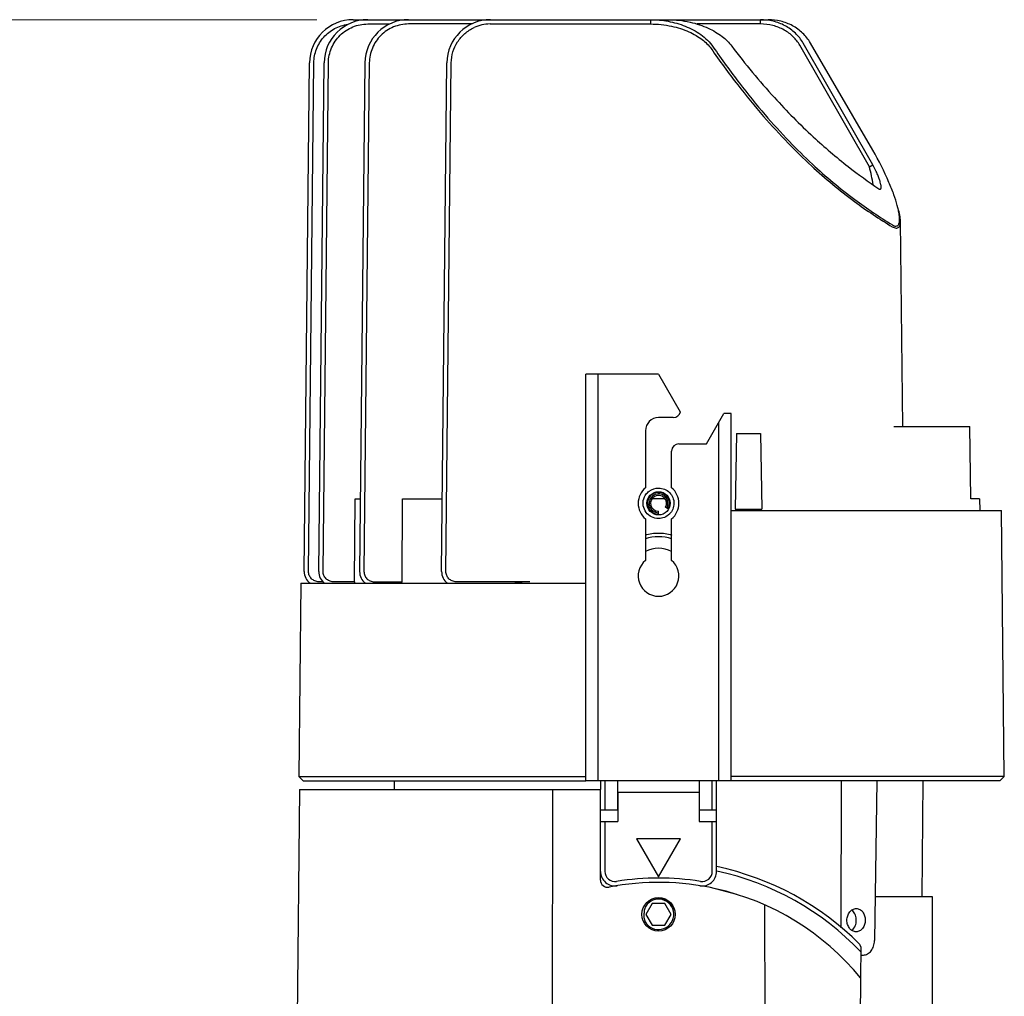
# Model space of a CAD drawing. Extents: x 3456 to 3896, y -4128 to -3515.
# Drawn here: x 3632 to 3700, y -3795 to -3728 of the extents above; entities that cross this region are included whole.
import ezdxf

# ---------------------------------------------------------------- set-up
doc = ezdxf.new("R2010")
doc.units = 0
doc.header["$LTSCALE"] = 16.335
doc.layers.get('Defpoints').update_dxf_attribs({"linetype": 'CONTINUOUS'})
for name, color, linetype in [('1026230_DXF_CONTINUOUS_LINE', 7, 'CONTINUOUS'), ('1037770_DXF_CONTINUOUS_LINE', 7, 'CONTINUOUS'), ('4022030_DXF_CONTINUOUS_LINE', 7, 'CONTINUOUS'), ('4100260_DXF_CONTINUOUS_LINE', 7, 'CONTINUOUS'), ('7142650_DXF_CONTINUOUS_LINE', 7, 'CONTINUOUS'), ('732040440_DXF_CONTINUOUS_LINE', 7, 'CONTINUOUS'), ('M1_DXF_CONTINUOUS_LINE', 7, 'CONTINUOUS'), ('M3X6LUOSI_DXF_CONTINUOUS_LINE', 7, 'CONTINUOUS')]:
    doc.layers.add(name, color=color, linetype=linetype)
doc.layers.add('1实体粗线', color=7, linetype='CONTINUOUS', lineweight=30)
doc.styles.add('ROMANS', font='romans.shx')
doc.dimstyles.new('4', dxfattribs={"dimscale": 4, "dimtxt": 2.5, "dimasz": 2, "dimexe": 0.625, "dimexo": 0.625, "dimgap": 1.25, "dimtad": 0, "dimdec": 1, "dimzin": 9, "dimdsep": 46, "dimtxsty": 'ROMANS', "dimcen": 0, "dimclrd": 130, "dimclre": 130, "dimclrt": 140, "dimadec": 1, "dimazin": 2, "dimtfac": 1, "dimtdec": 1, "dimtofl": 0, "dimtmove": 0, "dimatfit": 3, "dimfxl": 0.625, "dimtolj": 1, "dimtzin": 0, "dimlwd": 15, "dimlwe": 15, "dimarcsym": 0})

# ---------------------------------------------------------------- blocks, each defined once
blk = doc.blocks.new('*D3')
at = {"layer": '1实体粗线', "color": 130, "lineweight": 15, "transparency": 16777216}
for p, q in [((3652.539, -3728.014), (3586.341, -3728.014)), ((3588.841, -3736.014), (3588.841, -3742.043)), ((3588.841, -3815.214), (3588.841, -3809.186)), ((3641.007, -3823.214), (3586.341, -3823.214))]:
    blk.add_line(p, q, dxfattribs=at)
at = {"layer": '1实体粗线', "color": 130, "transparency": 16777216}
for points in [[(3587.508, -3736.014), (3590.175, -3736.014), (3588.841, -3728.014)], [(3587.508, -3815.214), (3590.175, -3815.214), (3588.841, -3823.214)]]:
    blk.add_solid(points, dxfattribs=at)
at = {"layer": 'Defpoints', "color": 0, "transparency": 16777216}
for p in [(3588.841, -3728.014), (3655.039, -3728.014), (3643.507, -3823.214)]:
    blk.add_point(p, dxfattribs=at)
at = {"layer": '1实体粗线', "color": 140, "transparency": 16777216, "insert": (3588.841, -3775.614), "char_height": 10, "attachment_point": 5, "rotation": 90, "style": 'ROMANS'}
blk.add_mtext('\\A1;95-100', dxfattribs=at)

msp = doc.modelspace()

# ---------------------------------------------------------------- linework, layer by layer
at = {"layer": '1026230_DXF_CONTINUOUS_LINE', "color": 7, "linetype": 'Continuous'}
for p, q in [((3671.057, -3780.414), (3671.057, -3752.414)), ((3676.057, -3752.414), (3671.057, -3752.414)), ((3671.905, -3780.414), (3671.905, -3752.414)), ((3676.057, -3752.414), (3677.557, -3755.012)), ((3677.067, -3755.414), (3676.057, -3755.414)), ((3679.357, -3757.214), (3680.557, -3755.136)), ((3681.057, -3755.136), (3680.557, -3755.136)), ((3681.057, -3780.414), (3681.057, -3755.136)), ((3680.209, -3780.414), (3680.209, -3755.739)), ((3675.157, -3756.314), (3675.157, -3760.242)), ((3677.457, -3757.214), (3679.357, -3757.214)), ((3676.957, -3760.242), (3676.957, -3757.714)), ((3681.057, -3761.814), (3699.662, -3761.814)), ((3699.854, -3780.114), (3699.662, -3761.814)), ((3675.157, -3762.387), (3675.157, -3765.242)), ((3676.957, -3765.242), (3676.957, -3762.387)), ((3651.449, -3766.814), (3651.31, -3780.114)), ((3651.45, -3766.814), (3671.057, -3766.814)), ((3651.607, -3780.414), (3651.31, -3780.114)), ((3651.31, -3780.114), (3671.057, -3780.114)), ((3651.607, -3780.414), (3671.057, -3780.414)), ((3657.857, -3780.414), (3657.863, -3781.014)), ((3681.057, -3780.414), (3671.057, -3780.414)), ((3672.057, -3780.414), (3672.057, -3781.014)), ((3672.357, -3780.414), (3672.357, -3782.414)), ((3673.257, -3782.414), (3673.257, -3780.414)), ((3678.857, -3780.414), (3678.857, -3782.414)), ((3679.757, -3782.414), (3679.757, -3780.414)), ((3680.057, -3782.414), (3680.057, -3780.414)), ((3699.854, -3780.114), (3681.057, -3780.114)), ((3699.557, -3780.414), (3681.057, -3780.414)), ((3688.625, -3780.414), (3688.592, -3790.537)), ((3691.078, -3780.414), (3690.919, -3791.425)), ((3694.257, -3780.414), (3694.173, -3788.414)), ((3699.557, -3780.414), (3699.854, -3780.114)), ((3672.057, -3782.414), (3673.257, -3782.414)), ((3678.857, -3782.414), (3680.057, -3782.414)), ((3680.057, -3783.214), (3680.057, -3782.414)), ((3689.97, -3792.414), (3690.158, -3792.414))]:
    msp.add_line(p, q, dxfattribs=at)
for centre, radius, start, end in [((3676.057, -3756.314), 0.9, 90, 180), ((3677.067, -3754.914), 0.5, 270, 348.68795), ((3677.457, -3757.714), 0.5, 90, 180), ((3676.057, -3761.314), 1.4, 130.0052, 229.9948), ((3676.057, -3761.314), 1.4, 310.0052, 49.9948), ((3676.057, -3766.314), 1.4, 130.0052, 49.9948)]:
    msp.add_arc(centre, radius, start, end, dxfattribs=at)
for points, knots in [([(3689.658, -3790.814), (3689.574, -3790.814), (3689.399, -3790.768), (3689.189, -3790.584), (3689.053, -3790.32), (3689.007, -3790.014), (3689.057, -3789.708), (3689.197, -3789.444), (3689.408, -3789.261), (3689.584, -3789.214), (3689.668, -3789.214)], [0, 0, 0, 0, 0.110948, 0.230754, 0.361374, 0.499002, 0.636888, 0.768173, 0.888718, 1, 1, 1, 1]), ([(3689.668, -3789.214), (3689.75, -3789.214), (3689.923, -3789.26), (3690.128, -3789.445), (3690.257, -3789.71), (3690.299, -3790.015), (3690.253, -3790.32), (3690.12, -3790.584), (3689.914, -3790.769), (3689.74, -3790.814), (3689.658, -3790.814)], [0, 0, 0, 0, 0.110871, 0.229651, 0.360177, 0.498928, 0.637968, 0.769221, 0.888784, 1, 1, 1, 1]), ([(3689.454, -3790.626), (3689.532, -3790.54), (3689.62, -3790.375), (3689.668, -3790.136), (3689.673, -3789.884), (3689.599, -3789.586), (3689.448, -3789.39), (3689.358, -3789.323)], [0, 0, 0, 0, 0.243381, 0.373932, 0.506604, 0.764979, 1, 1, 1, 1]), ([(3689.358, -3790.713), (3689.366, -3790.706), (3689.401, -3790.68), (3689.432, -3790.65), (3689.454, -3790.626)], [0, 0, 0, 0, 0.245991, 1, 1, 1, 1]), ([(3690.158, -3792.414), (3690.258, -3792.414), (3690.469, -3792.357), (3690.718, -3792.128), (3690.878, -3791.802), (3690.917, -3791.553), (3690.919, -3791.425)], [0, 0, 0, 0, 0.219262, 0.456581, 0.719564, 1, 1, 1, 1])]:
    msp.add_open_spline(points, degree=3, knots=knots, dxfattribs=at)
at = {"layer": '1037770_DXF_CONTINUOUS_LINE', "color": 7, "linetype": 'Continuous'}
for p, q in [((3655.039, -3728.014), (3683.605, -3728.014)), ((3656.039, -3728.311), (3657.551, -3728.311)), ((3663.201, -3728.311), (3658.851, -3728.311)), ((3664.46, -3728.311), (3675.496, -3728.311)), ((3675.504, -3728.014), (3675.496, -3728.311)), ((3683.066, -3728.311), (3678.707, -3728.311)), ((3683.066, -3728.311), (3683.066, -3728.014)), ((3690.803, -3738.011), (3686.016, -3729.64)), ((3690.807, -3737.005), (3686.508, -3729.62)), ((3690.566, -3738.145), (3685.778, -3729.775)), ((3651.672, -3766.004), (3652.039, -3730.983)), ((3651.972, -3766.004), (3652.339, -3730.983)), ((3652.672, -3766.004), (3653.039, -3730.983)), ((3652.972, -3766.004), (3653.339, -3730.983)), ((3655.852, -3730.983), (3655.485, -3766.004)), ((3656.152, -3730.983), (3655.785, -3766.004)), ((3661.127, -3766.004), (3661.493, -3730.983)), ((3661.427, -3766.004), (3661.793, -3730.983)), ((3690.566, -3738.145), (3690.803, -3738.011)), ((3692.859, -3756.014), (3692.711, -3741.88)), ((3692.25, -3756.014), (3697.492, -3756.014)), ((3697.558, -3761.014), (3697.492, -3756.014)), ((3681.431, -3756.514), (3681.341, -3761.714)), ((3681.431, -3756.514), (3683.082, -3756.514)), ((3683.082, -3756.514), (3683.173, -3761.714)), ((3655.141, -3766.711), (3655.183, -3761.014)), ((3655.183, -3761.014), (3655.537, -3761.014)), ((3658.417, -3766.711), (3658.447, -3761.014)), ((3658.447, -3761.014), (3661.179, -3761.014)), ((3675.371, -3761.014), (3675.315, -3761.014)), ((3676.517, -3761.014), (3675.597, -3761.014)), ((3676.799, -3761.014), (3676.742, -3761.014)), ((3698.153, -3761.014), (3697.558, -3761.014)), ((3698.153, -3761.014), (3698.161, -3761.814)), ((3681.341, -3761.714), (3683.173, -3761.714)), ((3652.973, -3766.711), (3652.672, -3766.711)), ((3655.141, -3766.711), (3653.672, -3766.711)), ((3656.485, -3766.711), (3658.417, -3766.711)), ((3667.196, -3766.711), (3662.127, -3766.711))]:
    msp.add_line(p, q, dxfattribs=at)
msp.add_lwpolyline([(3692.549, -3741.021), (3692.534, -3740.97), (3692.49, -3740.817), (3692.485, -3740.797)], dxfattribs=at)
msp.add_circle((3676.057, -3761.314), 0.8, dxfattribs=at)
for centre, radius, start, end in [((3655.039, -3731.014), 3, 90, 179.4), ((3656.039, -3731.014), 3, 90, 179.4), ((3658.851, -3731.014), 3, 90, 179.4), ((3664.493, -3731.014), 3, 90, 179.4), ((3664.461, -3730.868), 2.557, 90.02365, 115.55391), ((3685.876, -3742.6), 6.85, 13.8104, 15.26317), ((3686.522, -3742.441), 6.186, 13.24211, 13.8035), ((3652.672, -3766.014), 1, 179.4, 233.22689), ((3653.672, -3766.014), 1, 179.4, 233.22689), ((3656.485, -3766.014), 1, 179.4, 233.23356), ((3662.127, -3766.014), 1, 179.4, 233.22689), ((3667.196, -3772.292), 5.581, 90.00537, 100.61527)]:
    msp.add_arc(centre, radius, start, end, dxfattribs=at)
for centre, major_axis, start_param, end_param in [((3676.057, -3774.331), (0, 22.469), 1.224805, 1.229681), ((3676.057, -3780.496), (0, 22.534), 0.912557, 0.918326)]:
    msp.add_ellipse(centre, major_axis=major_axis, ratio=0.989527, start_param=start_param, end_param=end_param, dxfattribs=at)
for points, knots in [([(3653.339, -3730.983), (3653.342, -3730.633), (3653.49, -3729.928), (3654.094, -3729.04), (3654.989, -3728.449), (3655.692, -3728.31), (3656.039, -3728.311)], [0, 0, 0, 0, 0.250564, 0.501095, 0.751548, 1, 1, 1, 1]), ([(3658.851, -3728.311), (3658.502, -3728.311), (3657.795, -3728.451), (3656.9, -3729.046), (3656.3, -3729.934), (3656.154, -3730.636), (3656.152, -3730.983)], [0, 0, 0, 0, 0.25053, 0.501033, 0.751485, 1, 1, 1, 1]), ([(3675.496, -3728.311), (3675.986, -3728.312), (3676.897, -3728.408), (3677.945, -3728.736), (3678.632, -3729.083), (3679.17, -3729.437), (3679.507, -3729.766), (3679.675, -3730.007)], [0, 0, 0, 0, 0.31589, 0.584962, 0.702901, 0.810831, 1, 1, 1, 1]), ([(3675.504, -3728.014), (3675.91, -3728.014), (3676.725, -3728.09), (3677.905, -3728.422), (3678.817, -3728.894), (3679.445, -3729.413), (3679.709, -3729.727), (3679.819, -3729.898)], [0, 0, 0, 0, 0.250006, 0.50024, 0.750042, 0.875033, 1, 1, 1, 1]), ([(3676.722, -3728.014), (3677.226, -3728.014), (3677.962, -3728.097), (3678.871, -3728.349), (3679.461, -3728.58), (3679.979, -3728.849), (3680.552, -3729.234), (3680.913, -3729.587), (3681.099, -3729.845)], [0, 0, 0, 0, 0.308533, 0.448867, 0.577639, 0.695885, 0.805316, 1, 1, 1, 1]), ([(3686.016, -3729.64), (3685.872, -3729.385), (3685.504, -3728.915), (3684.78, -3728.397), (3683.948, -3728.083), (3683.359, -3728.014), (3683.066, -3728.014)], [0, 0, 0, 0, 0.249931, 0.499901, 0.74992, 1, 1, 1, 1]), ([(3685.778, -3729.775), (3685.657, -3729.562), (3685.341, -3729.158), (3684.705, -3728.688), (3683.926, -3728.382), (3683.356, -3728.311), (3683.066, -3728.311)], [0, 0, 0, 0, 0.227917, 0.470964, 0.729239, 1, 1, 1, 1]), ([(3686.508, -3729.62), (3686.365, -3729.369), (3686.001, -3728.909), (3685.29, -3728.397), (3684.473, -3728.084), (3683.893, -3728.014), (3683.605, -3728.014)], [0, 0, 0, 0, 0.249978, 0.499968, 0.74998, 1, 1, 1, 1]), ([(3652.339, -3730.983), (3652.342, -3730.664), (3652.465, -3730.021), (3652.972, -3729.185), (3653.738, -3728.58), (3654.359, -3728.379), (3654.674, -3728.336)], [0, 0, 0, 0, 0.250299, 0.500565, 0.750859, 1, 1, 1, 1]), ([(3661.793, -3730.983), (3661.796, -3730.73), (3661.874, -3730.222), (3662.196, -3729.525), (3662.7, -3728.946), (3663.13, -3728.667), (3663.358, -3728.561)], [0, 0, 0, 0, 0.250255, 0.500516, 0.750644, 1, 1, 1, 1]), ([(3679.675, -3730.007), (3680.264, -3730.855), (3681.427, -3732.443), (3683.203, -3734.613), (3684.899, -3736.468), (3686.948, -3738.466), (3689.313, -3740.435), (3691.25, -3741.733), (3692.145, -3742.276)], [0, 0, 0, 0, 0.175843, 0.334912, 0.47707, 0.60373, 0.821825, 1, 1, 1, 1]), ([(3679.819, -3729.898), (3680.4, -3730.746), (3681.548, -3732.333), (3683.303, -3734.5), (3684.981, -3736.354), (3687.007, -3738.347), (3689.349, -3740.312), (3691.268, -3741.606), (3692.155, -3742.146)], [0, 0, 0, 0, 0.176105, 0.335319, 0.477528, 0.604166, 0.822083, 1, 1, 1, 1]), ([(3681.099, -3729.845), (3682.025, -3731.062), (3683.806, -3733.225), (3686.514, -3735.971), (3688.944, -3738.045), (3690.502, -3739.173), (3691.223, -3739.657)], [0, 0, 0, 0, 0.324072, 0.592756, 0.815991, 1, 1, 1, 1]), ([(3692.485, -3740.797), (3692.419, -3740.554), (3692.246, -3740.021), (3691.734, -3738.734), (3691.22, -3737.719), (3690.807, -3737.005)], [0, 0, 0, 0, 0.181484, 0.404598, 1, 1, 1, 1]), ([(3690.82, -3739.37), (3690.795, -3739.165), (3690.721, -3738.753), (3690.623, -3738.347), (3690.566, -3738.145)], [0, 0, 0, 0, 0.49558, 1, 1, 1, 1]), ([(3691.32, -3739.687), (3691.331, -3739.684), (3691.353, -3739.67), (3691.37, -3739.632), (3691.379, -3739.583), (3691.38, -3739.524), (3691.374, -3739.455), (3691.356, -3739.343), (3691.315, -3739.179), (3691.242, -3738.952), (3691.137, -3738.681), (3690.992, -3738.36), (3690.873, -3738.133), (3690.803, -3738.011)], [0, 0, 0, 0, 0.018426, 0.040074, 0.067128, 0.099807, 0.138086, 0.181965, 0.287009, 0.417008, 0.575469, 0.767591, 1, 1, 1, 1]), ([(3691.223, -3739.657), (3691.232, -3739.664), (3691.261, -3739.681), (3691.298, -3739.693), (3691.32, -3739.687)], [0, 0, 0, 0, 0.32279, 1, 1, 1, 1]), ([(3692.645, -3741.698), (3692.642, -3741.595), (3692.617, -3741.369), (3692.571, -3741.145), (3692.543, -3741.024)], [0, 0, 0, 0, 0.451085, 1, 1, 1, 1]), ([(3692.711, -3741.88), (3692.709, -3741.743), (3692.668, -3741.452), (3692.594, -3741.169), (3692.549, -3741.021)], [0, 0, 0, 0, 0.468667, 1, 1, 1, 1]), ([(3692.631, -3741.954), (3692.635, -3741.935), (3692.646, -3741.85), (3692.648, -3741.764), (3692.645, -3741.698)], [0, 0, 0, 0, 0.22285, 1, 1, 1, 1]), ([(3692.145, -3742.276), (3692.188, -3742.298), (3692.27, -3742.335), (3692.393, -3742.364), (3692.502, -3742.355), (3692.622, -3742.289), (3692.684, -3742.155), (3692.708, -3742.008), (3692.711, -3741.924), (3692.711, -3741.88)], [0, 0, 0, 0, 0.159386, 0.294432, 0.407707, 0.509651, 0.72738, 0.856993, 1, 1, 1, 1]), ([(3692.155, -3742.146), (3692.207, -3742.179), (3692.307, -3742.229), (3692.446, -3742.233), (3692.528, -3742.185), (3692.575, -3742.127), (3692.611, -3742.048), (3692.625, -3741.987), (3692.631, -3741.954)], [0, 0, 0, 0, 0.287026, 0.504483, 0.604793, 0.714545, 0.844564, 1, 1, 1, 1]), ([(3675.038, -3761.014), (3675.07, -3760.907), (3675.171, -3760.701), (3675.486, -3760.377), (3675.834, -3760.26), (3676.057, -3760.262)], [0, 0, 0, 0, 0.249426, 0.501109, 1, 1, 1, 1]), ([(3676.057, -3760.262), (3676.196, -3760.261), (3676.476, -3760.318), (3676.83, -3760.552), (3677.065, -3760.902), (3677.146, -3761.314), (3677.077, -3761.657), (3676.946, -3761.899), (3676.769, -3762.113), (3676.473, -3762.306), (3676.194, -3762.364), (3676.057, -3762.362)], [0, 0, 0, 0, 0.126376, 0.252128, 0.376619, 0.500252, 0.623937, 0.686405, 0.749058, 0.875148, 1, 1, 1, 1]), ([(3676.057, -3762.362), (3675.893, -3762.363), (3675.56, -3762.283), (3675.171, -3761.959), (3674.974, -3761.499), (3674.991, -3761.165), (3675.038, -3761.014)], [0, 0, 0, 0, 0.253825, 0.505813, 0.756269, 1, 1, 1, 1]), ([(3652.672, -3766.711), (3652.581, -3766.712), (3652.395, -3766.674), (3652.162, -3766.517), (3652.007, -3766.281), (3651.971, -3766.095), (3651.972, -3766.004)], [0, 0, 0, 0, 0.250135, 0.500226, 0.750164, 1, 1, 1, 1]), ([(3653.672, -3766.711), (3653.581, -3766.712), (3653.395, -3766.674), (3653.161, -3766.517), (3653.007, -3766.281), (3652.971, -3766.095), (3652.972, -3766.004)], [0, 0, 0, 0, 0.250135, 0.500226, 0.750164, 1, 1, 1, 1]), ([(3655.785, -3766.004), (3655.783, -3766.096), (3655.819, -3766.281), (3655.974, -3766.517), (3656.208, -3766.674), (3656.393, -3766.712), (3656.485, -3766.711)], [0, 0, 0, 0, 0.250174, 0.50026, 0.750179, 1, 1, 1, 1]), ([(3662.127, -3766.711), (3662.035, -3766.712), (3661.85, -3766.674), (3661.616, -3766.517), (3661.461, -3766.281), (3661.425, -3766.095), (3661.427, -3766.004)], [0, 0, 0, 0, 0.250135, 0.500226, 0.750164, 1, 1, 1, 1])]:
    msp.add_open_spline(points, degree=3, knots=knots, dxfattribs=at)
for points in [[(3675.152, -3763.497), (3675.443, -3763.407), (3675.752, -3763.359), (3676.057, -3763.36)], [(3676.057, -3763.36), (3676.362, -3763.359), (3676.671, -3763.407), (3676.962, -3763.497)]]:
    msp.add_open_spline(points, degree=3, dxfattribs=at)
at = {"layer": '4022030_DXF_CONTINUOUS_LINE', "color": 7, "linetype": 'Continuous'}
for p, q in [((3651.342, -3781.014), (3651.13, -3801.214)), ((3651.342, -3781.014), (3672.057, -3781.014)), ((3668.766, -3781.014), (3668.735, -3800.129)), ((3672.057, -3787.249), (3672.057, -3781.014)), ((3681.436, -3788.237), (3679.987, -3787.849)), ((3683.361, -3788.963), (3683.378, -3800.129)), ((3689.888, -3791.669), (3689.976, -3791.883)), ((3689.976, -3791.883), (3689.954, -3793.974)), ((3689.954, -3793.974), (3689.878, -3801.214))]:
    msp.add_line(p, q, dxfattribs=at)
msp.add_circle((3676.057, -3789.614), 1.15, dxfattribs=at)
for centre, radius, start, end in [((3676.057, -3805.415), 19.5, 44.8221, 78.15522), ((3672.557, -3787.249), 0.5, 180, 280.90547), ((3676.057, -3805.415), 19.2, 43.55126, 77.96443), ((3676.057, -3805.414), 18, 77.38802, 100.90547), ((3676.057, -3805.414), 18, 39.46236, 77.38802)]:
    msp.add_arc(centre, radius, start, end, dxfattribs=at)
at = {"layer": '4100260_DXF_CONTINUOUS_LINE', "color": 7, "linetype": 'Continuous'}
for p, q in [((3678.857, -3781.214), (3673.257, -3781.214)), ((3673.257, -3781.214), (3673.257, -3783.214)), ((3678.857, -3781.214), (3678.857, -3783.214)), ((3672.057, -3783.214), (3673.257, -3783.214)), ((3672.357, -3783.214), (3672.357, -3786.653)), ((3678.857, -3783.214), (3680.057, -3783.214)), ((3679.757, -3786.653), (3679.757, -3783.214)), ((3680.057, -3786.653), (3680.057, -3783.214)), ((3677.572, -3784.414), (3674.541, -3784.414)), ((3674.541, -3784.414), (3676.057, -3787.039)), ((3676.057, -3787.039), (3677.572, -3784.414))]:
    msp.add_line(p, q, dxfattribs=at)
for centre, radius, start, end in [((3673.057, -3786.653), 1, 180, 279.08472), ((3673.057, -3786.653), 0.7, 180, 279.08472), ((3676.057, -3805.414), 18.3, 80.91528, 99.08472), ((3679.057, -3786.653), 1, 260.91528, 0), ((3679.057, -3786.653), 0.7, 260.91528, 0)]:
    msp.add_arc(centre, radius, start, end, dxfattribs=at)
at = {"layer": '7142650_DXF_CONTINUOUS_LINE', "color": 7, "linetype": 'Continuous'}
for p, q in [((3694.907, -3788.414), (3690.963, -3788.414)), ((3694.907, -3801.214), (3694.907, -3788.414))]:
    msp.add_line(p, q, dxfattribs=at)
at = {"layer": '732040440_DXF_CONTINUOUS_LINE', "color": 7, "linetype": 'Continuous'}
for radius, start, end in [(2.7, 70.48328, 109.51672), (1.908, 61.84212, 118.15788)]:
    msp.add_arc((3676.057, -3766.314), radius, start, end, dxfattribs=at)
at = {"layer": 'M1_DXF_CONTINUOUS_LINE', "color": 7, "linetype": 'Continuous'}
for p, q in [((3676.057, -3762.064), (3676.057, -3761.864)), ((3676.706, -3761.689), (3676.533, -3761.589))]:
    msp.add_line(p, q, dxfattribs=at)
for radius in [0.75, 0.65, 0.55]:
    msp.add_arc((3676.057, -3761.314), radius, 330, 270, dxfattribs=at)
at = {"layer": 'M3X6LUOSI_DXF_CONTINUOUS_LINE', "color": 7, "linetype": 'Continuous'}
for p, q in [((3675.624, -3788.864), (3675.191, -3789.614)), ((3676.49, -3788.864), (3675.624, -3788.864)), ((3676.923, -3789.614), (3676.49, -3788.864)), ((3675.191, -3789.614), (3675.624, -3790.364)), ((3676.49, -3790.364), (3676.923, -3789.614)), ((3675.624, -3790.364), (3676.49, -3790.364))]:
    msp.add_line(p, q, dxfattribs=at)
for centre, radius, start, end in [((3676.057, -3789.614), 1.05, 209.32533, 138.76506), ((3674.605, -3788.059), 2.138, 282.14807, 284.54018)]:
    msp.add_arc(centre, radius, start, end, dxfattribs=at)
for points, knots in [([(3675.267, -3788.922), (3675.299, -3788.883), (3675.368, -3788.81), (3675.486, -3788.716), (3675.616, -3788.639), (3675.755, -3788.581), (3675.902, -3788.544), (3676.101, -3788.521), (3676.354, -3788.546), (3676.59, -3788.638), (3676.758, -3788.748), (3676.873, -3788.846), (3676.973, -3788.96), (3677.057, -3789.085), (3677.123, -3789.221), (3677.155, -3789.316), (3677.168, -3789.365)], [0, 0, 0, 0, 0.062529, 0.125064, 0.187595, 0.250129, 0.312663, 0.375199, 0.499973, 0.624756, 0.687295, 0.749834, 0.812375, 0.874916, 0.937457, 1, 1, 1, 1]), ([(3675.267, -3788.922), (3675.236, -3788.964), (3675.179, -3789.054), (3675.115, -3789.199), (3675.074, -3789.353), (3675.064, -3789.458), (3675.062, -3789.511)], [0, 0, 0, 0, 0.250013, 0.500012, 0.750003, 1, 1, 1, 1]), ([(3675.062, -3789.511), (3675.053, -3789.562), (3675.041, -3789.668), (3675.05, -3789.826), (3675.082, -3789.982), (3675.119, -3790.081), (3675.141, -3790.129)], [0, 0, 0, 0, 0.250002, 0.499998, 0.749994, 1, 1, 1, 1])]:
    msp.add_open_spline(points, degree=3, knots=knots, dxfattribs=at)

# ---------------------------------------------------------------- dimensions: what is measured, and where the dimension line sits
at = {"layer": '1实体粗线'}
dim = msp.add_linear_dim(base=(3588.841, -3728.014), p1=(3643.507, -3823.214), p2=(3655.039, -3728.014), angle=90, text='95-100', dimstyle='4', dxfattribs=at)
dim.commit()
dim.dimension.update_dxf_attribs({"geometry": '*D3', "text_midpoint": (3588.841, -3775.614)})

doc.saveas('drawing.dxf')
